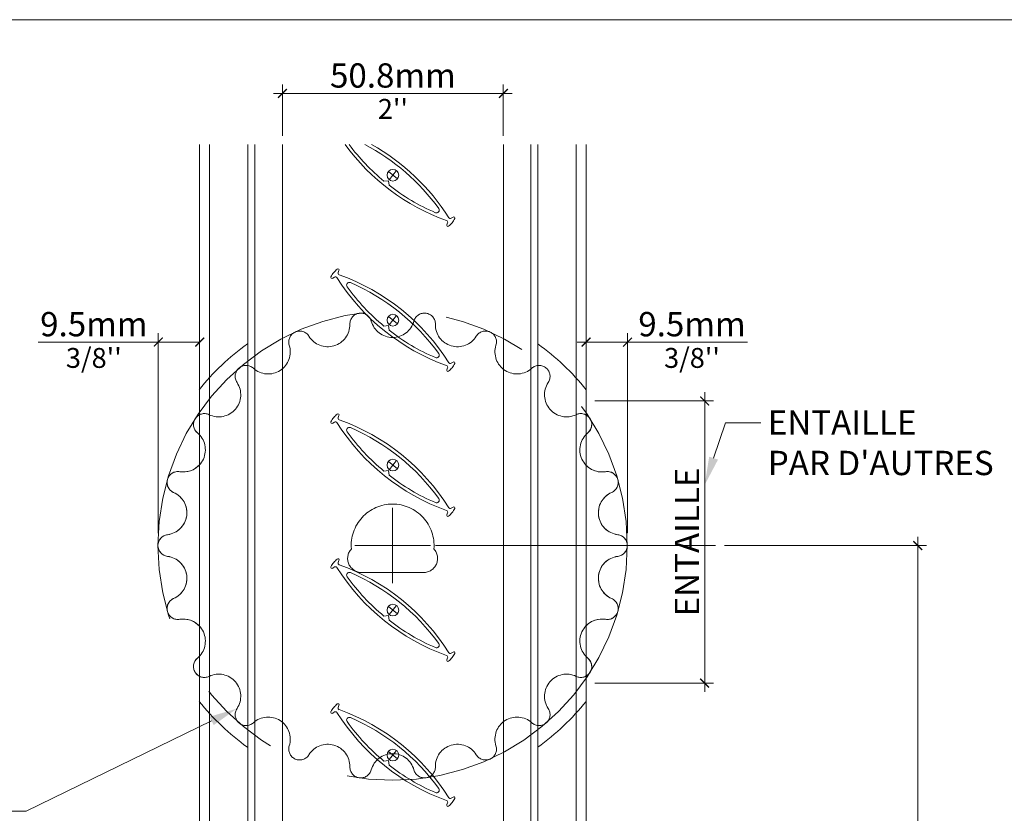
# Model space of a CAD drawing. Extents: x -54 to 91, y -173 to -42.
# Drawn here: x 1 to 3, y -90 to -88 of the extents above; entities that cross this region are included whole.
import ezdxf
from ezdxf import colors
from ezdxf.entities.mleader import LeaderData, LeaderLine
from ezdxf.math import Vec2, Vec3

# ---------------------------------------------------------------- set-up
doc = ezdxf.new("R2010")
doc.units = 0
doc.header["$LTSCALE"] = 0.375
doc.header["$MEASUREMENT"] = 0
for name, pattern in [('CENTER', [2, 1.25, -0.25, 0.25, -0.25]), ('DASHED', [0.75, 0.5, -0.25]), ('HIDDEN2', [0.1875, 0.125, -0.0625])]:
    doc.linetypes.add(name, pattern=pattern)
doc.layers.get('0').update_dxf_attribs({"linetype": 'CONTINUOUS', "lineweight": 0})
doc.layers.get('DEFPOINTS').update_dxf_attribs({"linetype": 'CONTINUOUS', "lineweight": 5})
for name, color, linetype, lineweight in [('Catalogue Texte Français', 7, 'CONTINUOUS', 5), ('DIM', 4, 'CONTINUOUS', 5), ('FRAME_H', 7, 'CONTINUOUS', 13), ('ROUE', 215, 'CONTINUOUS', 25), ('VITRAGE', 140, 'CONTINUOUS', 15)]:
    doc.layers.add(name, color=color, linetype=linetype, lineweight=lineweight)
doc.layers.add('VISION CONTROL', color=120, linetype='CONTINUOUS')
doc.styles.get("Standard").update_dxf_attribs({"font": 'arial.ttf', "height": 0.08})
doc.styles.add('T_ISO_0.25', font='arial.ttf', dxfattribs={"height": 0.045})
doc.dimstyles.new('catalogue ISO-0.25 TEXTE PLUS PETIT', dxfattribs={"dimscale": 0.5, "dimtxt": 0.045, "dimasz": 0.04, "dimexe": 0.04, "dimexo": 0.04, "dimgap": 0.025, "dimtad": 1, "dimdec": 1, "dimlfac": 101.6, "dimzin": 9, "dimdsep": 46, "dimtxsty": 'T_ISO_0.25', "dimblk": 'ARCHTICK', "dimcen": 0.5, "dimdle": 0.04, "dimclrd": 30, "dimclre": 165, "dimclrt": 7, "dimadec": 0, "dimazin": 0, "dimtfac": 1, "dimtdec": 1, "dimtmove": 0, "dimatfit": 3, "dimfxl": 0.15, "dimfrac": 2, "dimlwd": 9, "dimlwe": 9, "dimarcsym": 0})

# ---------------------------------------------------------------- blocks, each defined once
blk = doc.blocks.new('_ArchTick')
at = {"color": 0, "const_width": 0.15}
blk.add_lwpolyline([(-0.5, -0.5), (0.5, 0.5)], dxfattribs=at)
blk = doc.blocks.new('*D267')
at = {"color": 165, "lineweight": 9, "ltscale": 0.15, "transparency": 16777216}
for p, q in [((1.542, -88.1448), (1.542, -88.0291)), ((2.042, -88.1448), (2.042, -88.0291))]:
    blk.add_line(p, q, dxfattribs=at)
at = {"color": 30, "lineweight": 9, "ltscale": 0.15, "transparency": 16777216}
blk.add_line((1.522, -88.0491), (2.062, -88.0491), dxfattribs=at)
at = {"layer": 'DEFPOINTS', "color": 0, "lineweight": 0, "ltscale": 0.15, "transparency": 16777216}
for p in [(2.042, -88.0491), (1.542, -88.1648), (2.042, -88.1648)]:
    blk.add_point(p, dxfattribs=at)
at = {"color": 30, "lineweight": 9, "ltscale": 0.15, "transparency": 16777216, "xscale": 0.02, "yscale": 0.02, "zscale": 0.02, "rotation": 180}
blk.add_blockref('_ArchTick', (1.542, -88.0491), dxfattribs=at)
at = {"color": 30, "lineweight": 9, "ltscale": 0.15, "transparency": 16777216, "xscale": 0.02, "yscale": 0.02, "zscale": 0.02}
blk.add_blockref('_ArchTick', (2.042, -88.0491), dxfattribs=at)
at = {"color": 7, "ltscale": 0.15, "transparency": 16777216, "char_height": 0.045, "attachment_point": 5, "style": 'T_ISO_0.25'}
for s, insert in [('{\\H1.2222x;50.8mm', (1.792, -88.0085)), ("\\f\\X [;\\fArial;2''\\f]}", (1.792, -88.0842))]:
    blk.add_mtext(s, dxfattribs=dict(at, insert=insert))
blk = doc.blocks.new('*D297')
at = {"color": 30, "lineweight": 9, "ltscale": 0.15, "transparency": 16777216}
blk.add_line((2.98, -89.0524), (2.98, -90.9361), dxfattribs=at)
at = {"color": 165, "lineweight": 9, "ltscale": 0.15, "transparency": 16777216}
for p, q in [((2.5425, -89.0724), (3, -89.0724)), ((2.1246, -90.9161), (3, -90.9161))]:
    blk.add_line(p, q, dxfattribs=at)
at = {"layer": 'DEFPOINTS', "color": 0, "lineweight": 0, "ltscale": 0.15, "transparency": 16777216}
for p in [(2.5225, -89.0724), (2.1046, -90.9161), (2.98, -90.9161)]:
    blk.add_point(p, dxfattribs=at)
at = {"color": 30, "lineweight": 9, "ltscale": 0.15, "transparency": 16777216, "xscale": 0.02, "yscale": 0.02, "zscale": 0.02}
for p, rotation in [((2.98, -89.0724), 90), ((2.98, -90.9161), 270)]:
    blk.add_blockref('_ArchTick', p, dxfattribs=dict(at, rotation=rotation))
at = {"color": 7, "ltscale": 0.15, "transparency": 16777216, "char_height": 0.045, "attachment_point": 5, "rotation": 90, "style": 'T_ISO_0.25'}
for s, insert in [('{\\H1.2222x;187.3mm', (2.9394, -89.9904)), ("\\f\\X [;\\fArial;7 3/8''\\f]}", (3.0158, -89.9904))]:
    blk.add_mtext(s, dxfattribs=dict(at, insert=insert))
blk = doc.blocks.new('*D268')
at = {"color": 165, "lineweight": 9, "ltscale": 0.15, "transparency": 16777216}
for p, q in [((1.2609, -89.0446), (1.2609, -88.592)), ((1.3545, -88.7562), (1.3545, -88.592))]:
    blk.add_line(p, q, dxfattribs=at)
at = {"color": 30, "lineweight": 9, "ltscale": 0.15, "transparency": 16777216}
for p, q in [((1.2609, -88.612), (0.9892, -88.612)), ((1.3545, -88.612), (1.2409, -88.612))]:
    blk.add_line(p, q, dxfattribs=at)
at = {"layer": 'DEFPOINTS', "color": 0, "lineweight": 0, "ltscale": 0.15, "transparency": 16777216}
for p in [(1.3545, -88.612), (1.3545, -88.7762), (1.2609, -89.0646)]:
    blk.add_point(p, dxfattribs=at)
at = {"color": 30, "lineweight": 9, "ltscale": 0.15, "transparency": 16777216, "xscale": 0.02, "yscale": 0.02, "zscale": 0.02, "rotation": 180}
blk.add_blockref('_ArchTick', (1.2609, -88.612), dxfattribs=at)
at = {"color": 30, "lineweight": 9, "ltscale": 0.15, "transparency": 16777216, "xscale": 0.02, "yscale": 0.02, "zscale": 0.02}
blk.add_blockref('_ArchTick', (1.3545, -88.612), dxfattribs=at)
at = {"color": 7, "ltscale": 0.15, "transparency": 16777216, "char_height": 0.045, "attachment_point": 5, "style": 'T_ISO_0.25'}
for s, insert in [('{\\H1.2222x;9.5mm', (1.115, -88.5714)), ("\\f\\X [;\\fArial;3/8''\\f]}", (1.115, -88.6478))]:
    blk.add_mtext(s, dxfattribs=dict(at, insert=insert))
blk = doc.blocks.new('*D295')
at = {"layer": 'Catalogue Texte Français', "color": 30, "lineweight": 9, "ltscale": 0.15, "transparency": 16777216}
blk.add_line((2.4978, -88.7252), (2.4978, -89.4039), dxfattribs=at)
at = {"layer": 'Catalogue Texte Français', "color": 165, "lineweight": 9, "ltscale": 0.15, "transparency": 16777216}
for p, q in [((2.2495, -88.7452), (2.5178, -88.7452)), ((2.2495, -89.3839), (2.5178, -89.3839))]:
    blk.add_line(p, q, dxfattribs=at)
at = {"layer": 'DEFPOINTS', "color": 0, "lineweight": 0, "ltscale": 0.15, "transparency": 16777216}
for p in [(2.2295, -88.7452), (2.2295, -89.3839), (2.4978, -89.3839)]:
    blk.add_point(p, dxfattribs=at)
at = {"layer": 'Catalogue Texte Français', "color": 30, "lineweight": 9, "ltscale": 0.15, "transparency": 16777216, "xscale": 0.02, "yscale": 0.02, "zscale": 0.02}
for p, rotation in [((2.4978, -88.7452), 90), ((2.4978, -89.3839), 270)]:
    blk.add_blockref('_ArchTick', p, dxfattribs=dict(at, rotation=rotation))
at = {"layer": 'Catalogue Texte Français', "color": 7, "ltscale": 0.15, "transparency": 16777216, "insert": (2.4578, -89.0645), "char_height": 0.045, "attachment_point": 5, "rotation": 90, "style": 'T_ISO_0.25'}
blk.add_mtext('{\\H1.2222x;ENTAILLE}', dxfattribs=at)
blk = doc.blocks.new('*D441')
at = {"color": 165, "lineweight": 9, "ltscale": 0.15, "transparency": 16777216}
for p, q in [((2.2295, -88.7252), (2.2295, -88.592)), ((2.3233, -89.0446), (2.3233, -88.592))]:
    blk.add_line(p, q, dxfattribs=at)
at = {"color": 30, "lineweight": 9, "ltscale": 0.15, "transparency": 16777216}
for p, q in [((2.2095, -88.612), (2.3233, -88.612)), ((2.3233, -88.612), (2.595, -88.612))]:
    blk.add_line(p, q, dxfattribs=at)
at = {"layer": 'DEFPOINTS', "color": 0, "lineweight": 0, "ltscale": 0.15, "transparency": 16777216}
for p in [(2.3233, -88.612), (2.2295, -88.7452), (2.3233, -89.0646)]:
    blk.add_point(p, dxfattribs=at)
at = {"color": 30, "lineweight": 9, "ltscale": 0.15, "transparency": 16777216, "xscale": 0.02, "yscale": 0.02, "zscale": 0.02, "rotation": 180}
blk.add_blockref('_ArchTick', (2.2295, -88.612), dxfattribs=at)
at = {"color": 30, "lineweight": 9, "ltscale": 0.15, "transparency": 16777216, "xscale": 0.02, "yscale": 0.02, "zscale": 0.02}
blk.add_blockref('_ArchTick', (2.3233, -88.612), dxfattribs=at)
at = {"color": 7, "ltscale": 0.15, "transparency": 16777216, "char_height": 0.045, "attachment_point": 5, "style": 'T_ISO_0.25'}
for s, insert in [('{\\H1.2222x;9.5mm', (2.4691, -88.5714)), ("\\f\\X [;\\fArial;3/8''\\f]}", (2.4691, -88.6478))]:
    blk.add_mtext(s, dxfattribs=dict(at, insert=insert))

msp = doc.modelspace()

# ---------------------------------------------------------------- linework, layer by layer
at = {"lineweight": 0}
msp.add_line((-0.30961, -87.88225), (6.71647, -87.88225), dxfattribs=at)
at = {"color": 252, "linetype": 'CENTER', "lineweight": 5, "ltscale": 2, "true_color": 0x8e8a8f}
msp.add_circle((1.79136, -89.07238), 0.53125, dxfattribs=at)
at = {"layer": 'DEFPOINTS', "color": 7, "lineweight": 0, "ltscale": 0.25}
for p, q in [((1.80237, -88.2425), (1.7817, -88.22591)), ((1.78375, -88.24454), (1.80032, -88.22387)), ((1.80237, -88.57062), (1.7817, -88.55404)), ((1.78375, -88.57266), (1.80033, -88.55199)), ((1.80237, -88.89875), (1.7817, -88.88217)), ((1.78375, -88.90079), (1.80032, -88.88012)), ((1.80236, -89.22688), (1.7817, -89.21029)), ((1.78375, -89.22892), (1.80032, -89.20825)), ((1.78375, -89.55704), (1.80032, -89.53637)), ((1.80236, -89.555), (1.7817, -89.53842))]:
    msp.add_line(p, q, dxfattribs=at)
at = {"layer": 'DEFPOINTS', "lineweight": 0, "ltscale": 0.25}
for centre in [(1.79204, -88.2342), (1.79204, -88.56233), (1.79204, -88.89046), (1.79204, -89.21858), (1.79204, -89.5467)]:
    msp.add_circle(centre, 0.01325, dxfattribs=at)
at = {"layer": 'DIM', "color": 7, "linetype": 'Continuous', "lineweight": 0}
for p, q in [((1.35454, -90.82438), (1.35454, -88.16482)), ((1.37704, -90.81488), (1.37704, -88.16482)), ((1.46391, -90.75988), (1.46391, -88.16482)), ((2.12016, -90.75988), (2.12016, -88.16482)), ((2.20704, -90.81488), (2.20704, -88.16482)), ((2.22954, -90.82438), (2.22954, -88.16482))]:
    msp.add_line(p, q, dxfattribs=at)
at = {"layer": 'DIM', "color": 7, "linetype": 'HIDDEN2', "ltscale": 10}
for centre, radius, start, end in [((1.79112, -89.07213), 0.56216, 125.76584, 141.17235), ((1.79159, -89.07213), 0.56216, 38.82765, 54.23416), ((1.79136, -89.07238), 0.5625, 218.83231, 234.2295), ((1.79136, -89.07238), 0.5625, 305.7705, 321.16769)]:
    msp.add_arc(centre, radius, start, end, dxfattribs=at)
at = {"layer": 'FRAME_H', "color": 7, "linetype": 'CENTER', "lineweight": 0, "ltscale": 10}
for p, q in [((1.79136, -89.15799), (1.79136, -88.98677)), ((1.87697, -89.07238), (1.70575, -89.07238)), ((1.88814, -89.07238), (2.52251, -89.07238))]:
    msp.add_line(p, q, dxfattribs=at)
at = {"layer": 'ROUE', "color": 7, "linetype": 'DASHED', "lineweight": 0, "ltscale": 5}
msp.add_lwpolyline([(1.88815, -88.57149, 0.7642595), (1.98073, -88.59867, -0.8841071), (2.02535, -88.61905, 0.7642595), (2.10652, -88.67122, -0.8841071), (2.14359, -88.70333, 0.7642595), (2.20678, -88.77626, -0.8841071), (2.23329, -88.81752, 0.7642595), (2.27338, -88.90529, -0.8841071), (2.28719, -88.95235, 0.7642595), (2.30093, -89.04786, -0.8841071), (2.30093, -89.09691, 0.7642595), (2.28719, -89.19241, -0.8841071), (2.27338, -89.23947, 0.7642595), (2.23329, -89.32725, -0.8841071), (2.20678, -89.36851, 0.7642595), (2.14359, -89.44143, -0.8841071), (2.10652, -89.47355, 0.7642595), (2.02535, -89.52572, -0.8841071), (1.98073, -89.54609, 0.7642595), (1.88815, -89.57327, -0.8841071), (1.8396, -89.58025, 0.7642595), (1.74311, -89.58025, -0.8841071), (1.69457, -89.57327, 0.7642595), (1.60198, -89.54609, -0.8841071), (1.55737, -89.52572, 0.7642595), (1.47619, -89.47355, -0.8841071), (1.43913, -89.44143, 0.7642595), (1.37594, -89.36851, -0.8841071), (1.34942, -89.32725, 0.7642595), (1.30934, -89.23947, -0.8841071), (1.29552, -89.19241, 0.7642595), (1.28179, -89.09691, -0.8841071), (1.28179, -89.04786, 0.7642595), (1.29552, -88.95235, -0.8841071), (1.30934, -88.90529, 0.7642595), (1.34942, -88.81752, -0.8841071), (1.37594, -88.77626, 0.7642595), (1.43913, -88.70333, -0.8841071), (1.47619, -88.67122, 0.7642595), (1.55737, -88.61905, -0.8841071), (1.60198, -88.59867, 0.7642595), (1.69457, -88.57149, -0.8841071), (1.74311, -88.56451, 0.7642595), (1.8396, -88.56451, -0.8841071)], format="xyb", close=True, dxfattribs=at)
at = {"layer": 'ROUE', "color": 1, "lineweight": 15}
for points in [[(1.35454, -88.82243, 0.0354885), (1.34942, -88.81752, -0.5463108), (1.35454, -88.77625)], [(2.22954, -88.77695, -0.5263846), (2.23329, -88.81752, 0.0255703), (2.22954, -88.82098, 0.0255703)], [(1.35454, -89.25529, 0.2549937), (1.30934, -89.23947, -0.8841071), (1.29552, -89.19241, 0.7642595), (1.28179, -89.09691, -0.8841071), (1.28179, -89.04786, 0.7642595), (1.29552, -88.95235, -0.8841071), (1.30934, -88.90529, 0.2549937), (1.35454, -88.88947)], [(2.22954, -88.89092, 0.2444668), (2.27338, -88.90529, -0.8841071), (2.28719, -88.95235, 0.7642595), (2.30093, -89.04786, -0.8841071), (2.30093, -89.09691, 0.7642595), (2.28719, -89.19241, -0.8841071), (2.27338, -89.23947, 0.2444668), (2.22954, -89.25385, 0.2444668)], [(1.35454, -89.36851, -0.5463108), (1.34942, -89.32725, 0.0354885), (1.35454, -89.32234, 0.0354885)], [(2.22954, -89.32378, 0.0255703), (2.23329, -89.32725, -0.5263846), (2.22954, -89.36781)]]:
    msp.add_lwpolyline(points, format="xyb", dxfattribs=at)
at = {"layer": 'ROUE', "color": 7, "linetype": 'DASHED', "lineweight": 0, "ltscale": 5}
msp.add_lwpolyline([(1.69794, -89.08002, -0.4387577), (1.79136, -88.97849, -0.4389721), (1.88479, -89.08008, -0.6524362), (1.86128, -89.13349), (1.72138, -89.13349, -0.6534567), (1.69794, -89.08002)], format="xyb", dxfattribs=at)
at = {"layer": 'VISION CONTROL', "color": 7, "lineweight": 0}
for points in [[(1.68378, -88.16482, 0.1506599), (1.91371, -88.33697, -0.412042), (1.91589, -88.34205), (1.91415, -88.34646, 0.8487981), (1.91832, -88.34981)], [(1.69292, -88.16482, 0.0598064), (1.77174, -88.24779)], [(1.78318, -88.25697, 0.0638676), (1.88835, -88.31909, 0.7604989), (1.89575, -88.30986, 0.116917), (1.72836, -88.16482, 0.116917)], [(1.91824, -88.34988, 0.0459888), (1.92607, -88.34178, 0.0459888), (1.93228, -88.33238)], [(1.93223, -88.33248, 0.8487981), (1.92806, -88.32913), (1.92413, -88.33178, -0.412042), (1.9187, -88.33075)], [(1.65185, -88.46407, 0.8487981), (1.65603, -88.46742), (1.65995, -88.46477, -0.412042), (1.66539, -88.4658, 0.1679103), (1.91371, -88.6651, -0.412042), (1.91589, -88.67018), (1.91415, -88.67459, 0.8487981), (1.91833, -88.67794)], [(1.66584, -88.44667, 0.0459888), (1.65802, -88.45477, 0.0459888), (1.6518, -88.46417)], [(1.66576, -88.44674, -0.8487981), (1.66994, -88.45009), (1.6682, -88.4545, 0.412042), (1.67038, -88.45958)], [(1.78318, -88.5851, 0.0638676), (1.88835, -88.64722, 0.7604989), (1.89576, -88.63799, 0.1360416), (1.69572, -88.47744, 0.7604989), (1.68832, -88.48667, 0.0638792), (1.77174, -88.57592)], [(1.91824, -88.67801, 0.0459888), (1.92607, -88.66991, 0.0459888), (1.93229, -88.66051)], [(1.93224, -88.66061, 0.8487981), (1.92806, -88.65726), (1.92414, -88.65991, -0.412042), (1.9187, -88.65888)], [(1.66584, -88.7748, 0.0459888), (1.65801, -88.7829, 0.0459888), (1.6518, -88.79229)], [(1.66576, -88.77487, -0.8487981), (1.66993, -88.77822), (1.66819, -88.78262, 0.412042), (1.67038, -88.78771)], [(1.65185, -88.7922, 0.8487981), (1.65602, -88.79555), (1.65995, -88.7929, -0.412042), (1.66539, -88.79393, 0.1679103), (1.91371, -88.99323, -0.412042), (1.91589, -88.99831), (1.91415, -89.00272, 0.8487981), (1.91832, -89.00607)], [(1.78318, -88.91323, 0.0638676), (1.88835, -88.97534, 0.7604989), (1.89575, -88.96612, 0.1360416), (1.69572, -88.80557, 0.7604989), (1.68832, -88.81479, 0.0638792), (1.77174, -88.90405)], [(1.91824, -89.00614, 0.0459888), (1.92607, -88.99804, 0.0459888), (1.93228, -88.98864)], [(1.93223, -88.98874, 0.8487981), (1.92806, -88.98539), (1.92413, -88.98804, -0.412042), (1.9187, -88.98701)], [(1.66584, -89.10293, 0.0459888), (1.65801, -89.11103, 0.0459888), (1.6518, -89.12042)], [(1.66576, -89.103, -0.8487981), (1.66993, -89.10634), (1.66819, -89.11075, 0.412042), (1.67038, -89.11583)], [(1.65185, -89.12033, 0.8487981), (1.65602, -89.12368), (1.65995, -89.12102, -0.412042), (1.66538, -89.12205, 0.1679103), (1.91371, -89.32135, -0.412042), (1.91589, -89.32644), (1.91415, -89.33084, 0.8487981), (1.91832, -89.33419)], [(1.78318, -89.24136, 0.0638676), (1.88835, -89.30347, 0.7604989), (1.89575, -89.29425, 0.1360416), (1.69572, -89.1337, 0.7604989), (1.68832, -89.14292, 0.0638792), (1.77174, -89.23217)], [(1.93223, -89.31686, 0.8487981), (1.92806, -89.31351), (1.92413, -89.31616, -0.412042), (1.9187, -89.31513)], [(1.91824, -89.33426, 0.0459888), (1.92607, -89.32616, 0.0459888), (1.93228, -89.31677)], [(1.66584, -89.43105, 0.0459888), (1.65801, -89.43915, 0.0459888), (1.6518, -89.44854)], [(1.66576, -89.43112, -0.8487981), (1.66993, -89.43447), (1.66819, -89.43887, 0.412042), (1.67038, -89.44396)], [(1.65185, -89.44845, 0.8487981), (1.65602, -89.4518), (1.65995, -89.44914, -0.412042), (1.66538, -89.45018, 0.1679103), (1.91371, -89.64947, -0.412042), (1.91589, -89.65456), (1.91415, -89.65896, 0.8487981), (1.91832, -89.66231)], [(1.78318, -89.56948, 0.0638676), (1.88835, -89.63159, 0.7604989), (1.89575, -89.62237, 0.1360416), (1.69572, -89.46182, 0.7604989), (1.68832, -89.47104, 0.0638792), (1.77174, -89.5603)], [(1.91824, -89.66238, 0.0459888), (1.92607, -89.65428, 0.0459888), (1.93228, -89.64489)], [(1.93223, -89.64498, 0.8487981), (1.92806, -89.64163), (1.92413, -89.64428, -0.412042), (1.9187, -89.64325)]]:
    msp.add_lwpolyline(points, format="xyb", dxfattribs=at)
for points in [[(1.77161, -88.24781), (1.78205, -88.24666), (1.78319, -88.2571)], [(1.77161, -88.57593), (1.78205, -88.57479), (1.78319, -88.58523)], [(1.77161, -88.90406), (1.78205, -88.90292), (1.78319, -88.91336)], [(1.77161, -89.23219), (1.78205, -89.23105), (1.78319, -89.24148)], [(1.77161, -89.56031), (1.78205, -89.55917), (1.78319, -89.56961)]]:
    msp.add_lwpolyline(points, dxfattribs=at)
for centre, end in [((1.50616, -88.59038), 60.81459), ((1.50616, -88.91851), 70.31065), ((1.50616, -89.24664), 70.31065), ((1.50616, -89.57476), 70.31065), ((1.50616, -89.90288), 70.31065)]:
    msp.add_arc(centre, 0.48744, 32.18409, end, dxfattribs=at)
at = {"layer": 'VITRAGE', "lineweight": 0}
for points in [[(1.47954, -88.16482), (1.47954, -90.91613), (1.54204, -90.91613), (1.54204, -88.16482)], [(2.04204, -88.16482), (2.04204, -90.91613), (2.10454, -90.91613), (2.10454, -88.16482)]]:
    msp.add_lwpolyline(points, dxfattribs=at)

# ---------------------------------------------------------------- dimensions: what is measured, and where the dimension line sits
at = {"ltscale": 0.15}
for base, p1, p2, picture, middle in [((2.04204, -88.04912), (1.54204, -88.16482), (2.04204, -88.16482), '*D267', (1.79204, -88.04912)), ((1.35454, -88.612), (1.26087, -89.06457), (1.35454, -88.77625), '*D268', (1.11503, -88.612)), ((2.32329, -88.612), (2.22954, -88.7452), (2.32329, -89.06457), '*D441', (2.46912, -88.612))]:
    dim = msp.add_linear_dim(base=base, p1=p1, p2=p2, text='{\\H1.2222x;<>}', dimstyle='catalogue ISO-0.25 TEXTE PLUS PETIT', override={"dimpost": 'mm\\X\\f\\X'}, dxfattribs=at)
    dim.commit()
    dim.dimension.update_dxf_attribs({"geometry": picture, "text_midpoint": middle, "dimtype": 160})
dim = msp.add_linear_dim(base=(2.98001, -90.91613), p1=(2.52251, -89.07238), p2=(2.10463, -90.91613), angle=90, text='{\\H1.2222x;<>}', dimstyle='catalogue ISO-0.25 TEXTE PLUS PETIT', override={"dimpost": 'mm\\X\\f\\X'}, dxfattribs=at)
dim.commit()
dim.dimension.update_dxf_attribs({"geometry": '*D297', "text_midpoint": (2.98001, -89.99035), "dimtype": 160})
at = {"layer": 'Catalogue Texte Français', "ltscale": 0.15}
dim = msp.add_linear_dim(base=(2.49782, -89.38387), p1=(2.22954, -88.7452), p2=(2.22954, -89.38387), angle=90, text='{\\H1.2222x;ENTAILLE}', dimstyle='catalogue ISO-0.25 TEXTE PLUS PETIT', override={"dimpost": 'mm\\X\\f\\X'}, dxfattribs=at)
dim.commit()
dim.dimension.update_dxf_attribs({"geometry": '*D295', "text_midpoint": (2.45782, -89.06454)})

# ---------------------------------------------------------------- leaders
ml = msp.add_multileader_mtext('Standard', dxfattribs=at)
ml.set_content("ENTAILLE\\PPAR D'AUTRES", color=256)
ml.set_leader_properties(color=30, linetype='ByLayer', lineweight=-1)
ml.build(insert=Vec2(0, 0))
ml.multileader.update_dxf_attribs({"text_right_attachment_type": 3, "dogleg_length": 0.1, "arrow_head_size": 0.064, "scale": 0.8})
ctx = ml.context
ctx.base_point, ctx.scale, ctx.char_height, ctx.arrow_head_size, ctx.landing_gap_size, ctx.plane_origin = Vec3(2.62472, -88.79439), 0.8, 0.055, 0.064, 0.016, Vec3(1.97314, -88.14712)
ctx.right_attachment = 3
notes = []
notes.append((ctx, [(1, (1, 1, 0), (2.54472, -88.79439), (1, 0), 0.08, [(0, [(2.49782, -88.93528)], 0, [])])]))
ctx.mtext.insert, ctx.mtext.flow_direction = Vec3(2.64072, -88.76642), 5
ml = msp.add_multileader_mtext('Standard', dxfattribs=at)
ml.set_content("ROULETTE D'AJUSTEMENT OPÉRABLE DES DEUX CÔTÉS", color=256)
ml.set_leader_properties(color=30, linetype='ByLayer', lineweight=-1)
ml.build(insert=Vec2(0, 0))
ml.multileader.update_dxf_attribs({"text_right_attachment_type": 3, "dogleg_length": 0.1, "arrow_head_size": 0.064, "scale": 0.8})
ctx = ml.context
ctx.base_point, ctx.scale, ctx.char_height, ctx.arrow_head_size, ctx.landing_gap_size, ctx.plane_origin = Vec3(-0.24069, -89.56751), 0.8, 0.055, 0.064, 0.008, Vec3(1.67186, -89.19597)
ctx.right_attachment, ctx.text_align_type = 3, 2
notes.append((ctx, [(0, (1, 1, 0), (0.96199, -89.67404), (-1, 0), 0.08, [(0, [(1.43913, -89.44143)], 0, [])])]))
ctx.mtext.insert, ctx.mtext.width, ctx.mtext.alignment, ctx.mtext.flow_direction = Vec3(0.87399, -89.53955), 1.1792361, 3, 5
for ctx, leaders in notes:
    for number, flags, end, landing, length, lines in leaders:
        leader = LeaderData()
        leader.index, (leader.has_last_leader_line, leader.has_dogleg_vector, leader.attachment_direction) = number, flags
        leader.last_leader_point, leader.dogleg_vector, leader.dogleg_length = Vec3(end), Vec3(landing), length
        for number, points, colour, breaks in lines:
            line = LeaderLine()
            line.index, line.vertices, line.color, line.breaks = number, Vec3.list(points), colors.encode_raw_color(colour), breaks
            leader.lines.append(line)
        ctx.leaders.append(leader)

doc.saveas('drawing.dxf')
